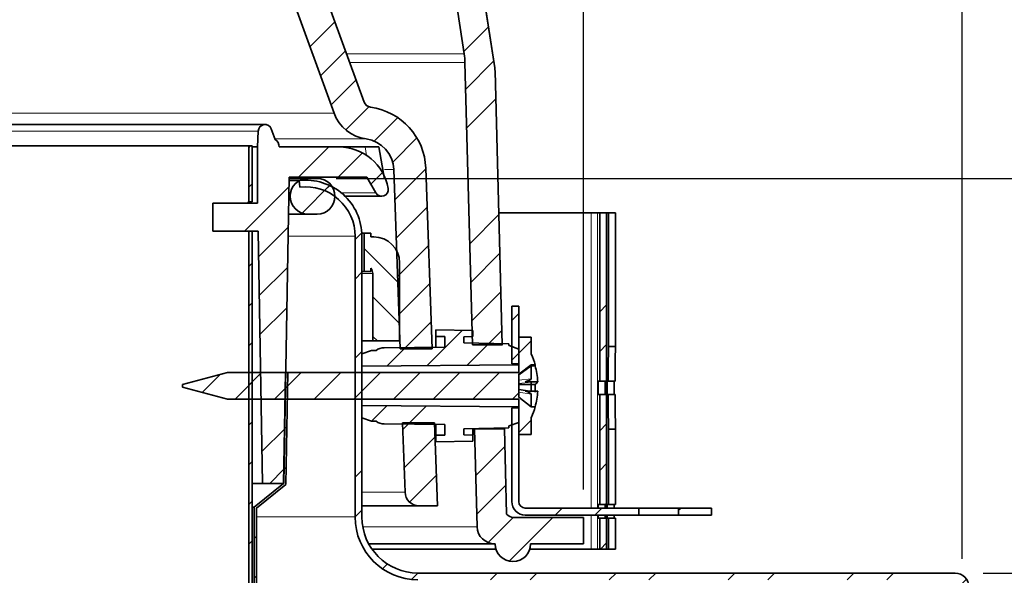
# Model space of a CAD drawing. Units: inches. Extents: x 2 to 154, y 1 to 99.
# Drawn here: x 74 to 78, y 72 to 75 of the extents above; entities that cross this region are included whole.
import ezdxf

# ---------------------------------------------------------------- set-up
doc = ezdxf.new("R2010")
doc.units = ezdxf.units.IN
doc.header["$MEASUREMENT"] = 0
doc.layers.add('SLD-0', color=7, linetype='Continuous')
doc.styles.add('SLDTEXTSTYLE0', font='TXT', dxfattribs={"width": 0.75})
doc.dimstyles.new('SLDDIMSTYLE2', dxfattribs={"dimtxt": 0.9375, "dimasz": 0.13, "dimexe": 0, "dimexo": 0.0625, "dimgap": 0.234375, "dimtad": 0, "dimtih": 1, "dimtoh": 1, "dimdec": 0, "dimrnd": 1e-09, "dimzin": 12, "dimdsep": 46, "dimtxsty": 'SLDTEXTSTYLE0', "dimblk1": 'NONE', "dimblk2": 'NONE', "dimsah": 1, "dimcen": 0.09, "dimadec": 0, "dimazin": 3, "dimtfac": 1, "dimtdec": 1, "dimtofl": 0, "dimtmove": 0, "dimatfit": 3, "dimldrblk": 'NONE', "dimfxl": 0, "dimfrac": 2, "dimtolj": 1, "dimtzin": 12, "dimarcsym": 0})

# ---------------------------------------------------------------- blocks, each defined once
blk = doc.blocks.new('SW_HATCH_0_1')
at = {"color": 0, "linetype": 'Continuous', "lineweight": 18}
for p, q in [((19.6207, -4.5977), (19.5092, -4.7092)), ((19.6679, -4.7273), (19.5563, -4.8388)), ((19.7151, -4.8569), (19.6035, -4.9684)), ((19.7719, -4.9768), (19.669, -5.0798)), ((19.9006, -5.0249), (19.7956, -5.1299)), ((19.9863, -5.116), (19.8782, -5.2241)), ((20.0259, -5.2531), (19.8877, -5.3914)), ((20.0319, -5.4239), (19.8936, -5.5622)), ((20.0379, -5.5948), (19.8996, -5.733)), ((20.0438, -5.7656), (19.9056, -5.9038)), ((20.0498, -5.9364), (19.9301, -6.056))]:
    blk.add_line(p, q, dxfattribs=at)
blk = doc.blocks.new('SW_HATCH_2_1')
at = {"color": 0, "linetype": 'Continuous', "lineweight": 18}
for p, q in [((0, 0), (-0.0302, -0.0302)), ((0.114, -0.0628), (-0.0243, -0.201)), ((0.12, -0.2336), (0, -0.3535))]:
    blk.add_line(p, q, dxfattribs=at)
blk = doc.blocks.new('SW_HATCH_4')
at = {"color": 0, "linetype": 'Continuous', "lineweight": 18}
for p, q in [((0.1774, 0.1774), (0.0424, 0.0424)), ((0.328, 0.1512), (0.2191, 0.0424)), ((0.4175, 0.064), (0.3651, 0.0115)), ((0, 0), (-0.1976, -0.1976)), ((-0.0031, -0.1799), (-0.1352, -0.312)), ((-0.0063, -0.3598), (-0.1322, -0.4857)), ((-0.0094, -0.5398), (-0.1292, -0.6595)), ((-0.0188, -1.0795), (-0.1201, -1.1807)), ((-0.022, -1.2594), (-0.0852, -1.3226))]:
    blk.add_line(p, q, dxfattribs=at)
blk = doc.blocks.new('SW_HATCH_5')
at = {"color": 0, "linetype": 'Continuous', "lineweight": 18}
for p, q in [((0.0991, 0.2544), (-0.0588, 0.4124)), ((0.0991, 0.0776), (-0.0204, 0.1972)), ((0, 0), (-0.0204, 0.0204))]:
    blk.add_line(p, q, dxfattribs=at)
blk = doc.blocks.new('SW_HATCH_7')
at = {"color": 0, "linetype": 'Continuous', "lineweight": 18}
for p, q in [((0, 0), (-0.069, -0.069)), ((0.1752, -0.0015), (0.0943, -0.0824))]:
    blk.add_line(p, q, dxfattribs=at)
blk = doc.blocks.new('SW_HATCH_8')
at = {"color": 0, "linetype": 'Continuous', "lineweight": 18}
for p, q in [((0.2539, 0.0771), (0.096, -0.0808)), ((0, 0), (-0.0823, -0.0823)), ((0.3721, 0.0185), (0.2743, -0.0792))]:
    blk.add_line(p, q, dxfattribs=at)
blk = doc.blocks.new('SW_HATCH_9')
at = {"color": 0, "linetype": 'Continuous', "lineweight": 18}
for p, q in [((1.3863, 0.1488), (1.3313, 0.0938)), ((0, 0), (-0.0814, -0.0814)), ((0.1852, 0.0084), (0.0652, -0.1116)), ((0.3619, 0.0084), (0.2419, -0.1116)), ((0.5387, 0.0084), (0.4187, -0.1116)), ((0.7155, 0.0084), (0.5955, -0.1116)), ((0.8923, 0.0084), (0.7723, -0.1116)), ((1.069, 0.0084), (0.949, -0.1116)), ((1.2458, 0.0084), (1.1258, -0.1116)), ((1.3313, -0.0829), (1.3026, -0.1116)), ((1.3863, -0.2047), (1.3313, -0.2597))]:
    blk.add_line(p, q, dxfattribs=at)
blk = doc.blocks.new('SW_HATCH_18')
at = {"color": 0, "linetype": 'Continuous', "lineweight": 18}
for p, q in [((-0.1362, 0.2173), (-0.1135, 0.2401)), ((0, 0), (0.0295, 0.0295)), ((0, -0.1768), (0.03, -0.1468)), ((0, -0.5303), (0.03, -0.5003)), ((0, -0.7071), (0.03, -0.6771)), ((0, -1.0607), (0.03, -1.0307)), ((0, -1.2374), (0.03, -1.2074)), ((0.122, -1.469), (0.1436, -1.4474)), ((0.2513, -1.5164), (0.2799, -1.4879)), ((0.6034, -1.5179), (0.6334, -1.4879)), ((0.7802, -1.5179), (0.8102, -1.4879)), ((1.1337, -1.5179), (1.1637, -1.4879)), ((1.3105, -1.5179), (1.3405, -1.4879)), ((1.6641, -1.5179), (1.6941, -1.4879)), ((1.8409, -1.5179), (1.8709, -1.4879)), ((2.1944, -1.5179), (2.2244, -1.4879)), ((2.3712, -1.5179), (2.4012, -1.4879)), ((2.7052, -1.5374), (2.7273, -1.5153)), ((2.7075, -1.7119), (2.7375, -1.6819)), ((2.7075, -2.0655), (2.7375, -2.0355)), ((2.7075, -2.2422), (2.7375, -2.2122)), ((2.7075, -2.5958), (2.7375, -2.5658)), ((2.7075, -2.7726), (2.7375, -2.7426)), ((2.7075, -3.1261), (2.7375, -3.0961)), ((2.7075, -3.3029), (2.7375, -3.2729)), ((2.7075, -3.6565), (2.7375, -3.6265)), ((2.7075, -3.8332), (2.7375, -3.8032)), ((2.7075, -4.1868), (2.7375, -4.1568)), ((2.7075, -4.3636), (2.7375, -4.3336)), ((2.7075, -4.7171), (2.7375, -4.6871)), ((2.7075, -4.8939), (2.7375, -4.8639)), ((2.7075, -5.2475), (2.7375, -5.2175)), ((2.7075, -5.4242), (2.7375, -5.3942))]:
    blk.add_line(p, q, dxfattribs=at)
blk = doc.blocks.new('SW_HATCH_21')
at = {"color": 0, "linetype": 'Continuous', "lineweight": 18}
for p, q in [((0, 0), (-0.0102, -0.0102)), ((-0.0031, -0.1799), (-0.0133, -0.1901)), ((-0.0063, -0.3598), (-0.0165, -0.37)), ((-0.1381, -0.6684), (-0.1481, -0.6784)), ((-0.1381, -0.8452), (-0.1481, -0.8552))]:
    blk.add_line(p, q, dxfattribs=at)
blk = doc.blocks.new('SW_HATCH_22')
at = {"color": 0, "linetype": 'Continuous', "lineweight": 18}
for p, q in [((20.6794, -4.9532), (20.5698, -5.0628)), ((20.7029, -5.1065), (20.5781, -5.2313)), ((20.7121, -5.2741), (20.5826, -5.4036)), ((20.7256, -5.7909), (20.5961, -5.9204)), ((20.7301, -5.9631), (20.6006, -6.0927)), ((20.7346, -6.1354), (20.6051, -6.2649)), ((20.7392, -6.3077), (20.6749, -6.372))]:
    blk.add_line(p, q, dxfattribs=at)
blk = doc.blocks.new('SW_HATCH_23')
at = {"color": 0, "linetype": 'Continuous', "lineweight": 18}
for p, q in [((0, 0), (0.1295, 0.1295)), ((0.0045, -0.1723), (0.134, -0.0427)), ((0.0546, -0.299), (0.1667, -0.1868)), ((0.1485, -0.3819), (0.3435, -0.1869))]:
    blk.add_line(p, q, dxfattribs=at)
blk = doc.blocks.new('SW_HATCH_24')
at = {"color": 0, "linetype": 'Continuous', "lineweight": 18}
blk.add_line((0, 0), (-0.1275, -0.1275), dxfattribs=at)
blk = doc.blocks.new('SW_HATCH_25')
at = {"color": 0, "linetype": 'Continuous', "lineweight": 18}
for p, q in [((0, 0), (-0.0315, -0.0315)), ((0, -0.1768), (-0.0315, -0.2083))]:
    blk.add_line(p, q, dxfattribs=at)
blk = doc.blocks.new('SW_HATCH_26')
at = {"color": 0, "linetype": 'Continuous', "lineweight": 18}
for p, q in [((0.1934, -0.3369), (0.1619, -0.3684)), ((0.3702, -0.3369), (0.3387, -0.3684))]:
    blk.add_line(p, q, dxfattribs=at)
blk = doc.blocks.new('SW_HATCH_27')
at = {"color": 0, "linetype": 'Continuous', "lineweight": 18}
blk.add_line((0, 0), (-0.0114, -0.0114), dxfattribs=at)
blk = doc.blocks.new('SW_HATCH_30')
at = {"color": 0, "linetype": 'Continuous', "lineweight": 18}
blk.add_line((0, 0), (-0.0277, -0.0277), dxfattribs=at)
blk = doc.blocks.new('SW_HATCH_31')
at = {"color": 0, "linetype": 'Continuous', "lineweight": 18}
for p, q in [((0, 0), (-0.031, -0.031)), ((0, -0.1768), (-0.031, -0.2078)), ((0, -0.3536), (-0.0065, -0.36))]:
    blk.add_line(p, q, dxfattribs=at)
blk = doc.blocks.new('SW_HATCH_32')
at = {"color": 0, "linetype": 'Continuous', "lineweight": 18}
for p, q in [((0, -0.3536), (-0.031, -0.3846)), ((0, -0.5303), (-0.031, -0.5613))]:
    blk.add_line(p, q, dxfattribs=at)
blk = doc.blocks.new('SW_HATCH_39')
at = {"color": 0, "linetype": 'Continuous', "lineweight": 18}
for p, q in [((0, 0), (-0.015, -0.015)), ((0, -0.1768), (-0.015, -0.1918)), ((0, -0.3536), (-0.015, -0.3686)), ((0, -0.5303), (-0.015, -0.5453)), ((0, -0.7071), (-0.015, -0.7221)), ((0, -0.8839), (-0.015, -0.8989)), ((0, -1.0607), (-0.015, -1.0757)), ((0, -1.2374), (-0.015, -1.2524))]:
    blk.add_line(p, q, dxfattribs=at)
blk = doc.blocks.new('SW_HATCH_42')
at = {"color": 0, "linetype": 'Continuous', "lineweight": 18}
for p, q in [((0, 0), (-0.0082, -0.0082)), ((0.0068, -0.17), (-0.0082, -0.185))]:
    blk.add_line(p, q, dxfattribs=at)
blk = doc.blocks.new('_D_1')
at = {"layer": 'SLD-0', "color": 7}
for p, q in [((50.7881, 72.3805), (50.7881, 93.0445)), ((78.1031, 72.3805), (78.1031, 93.0445)), ((50.7881, 92.7945), (59.0303, 92.7945)), ((78.1031, 92.7945), (69.2283, 92.7945))]:
    blk.add_line(p, q, dxfattribs=at)
for points in [[(50.7881, 92.7945), (51.7881, 92.607), (51.7881, 92.982)], [(78.1031, 92.7945), (77.1031, 92.982), (77.1031, 92.607)]]:
    blk.add_solid(points, dxfattribs=at)
at = {"layer": 'SLD-0', "color": 7, "char_height": 0.9375, "attachment_point": 1, "style": 'SLDTEXTSTYLE0'}
for s, insert in [('27"', (63.243, 94.7478)), ('MINIMUM INSIDE', (59.2204, 93.2582)), ('DIMENSION', (60.6909, 91.7686))]:
    blk.add_mtext(s, dxfattribs=dict(at, insert=insert))
blk = doc.blocks.new('_None')
blk = doc.blocks.new('_D_2')
at = {"layer": 'SLD-0', "color": 7}
for p, q in [((63.069, 89.46), (62.7839, 89.46)), ((62.7839, 89.46), (62.7839, 87.9704)), ((65.1472, 89.46), (65.4323, 89.46)), ((65.4323, 89.46), (65.4323, 87.9704)), ((52.4771, 72.6898), (52.4771, 88.3402)), ((76.4141, 72.6898), (76.4141, 88.3402)), ((52.4771, 88.0902), (61.1852, 88.0902)), ((76.4141, 88.0902), (67.031, 88.0902)), ((62.7839, 87.9704), (63.069, 87.9704)), ((65.4323, 87.9704), (65.1472, 87.9704))]:
    blk.add_line(p, q, dxfattribs=at)
for points in [[(52.4771, 88.0902), (53.4771, 87.9027), (53.4771, 88.2777)], [(76.4141, 88.0902), (75.4141, 88.2777), (75.4141, 87.9027)]]:
    blk.add_solid(points, dxfattribs=at)
at = {"layer": 'SLD-0', "color": 7, "char_height": 0.9375, "attachment_point": 1, "style": 'SLDTEXTSTYLE0'}
for s, insert in [('608', (63.069, 89.1789)), ('23 7/8"', (62.7905, 87.7388)), ('%%c', (60.9066, 87.7388))]:
    blk.add_mtext(s, dxfattribs=dict(at, insert=insert))
blk = doc.blocks.new('_D_3')
at = {"layer": 'SLD-0', "color": 7}
for p, q in [((85.73, 79.2046), (85.4449, 79.2046)), ((85.4449, 79.2046), (85.4449, 77.715)), ((87.1154, 79.2046), (87.4006, 79.2046)), ((87.4006, 79.2046), (87.4006, 77.715)), ((84.1734, 77.8348), (83.6734, 77.8348)), ((83.6734, 77.8348), (83.6734, 74.0767)), ((85.4449, 77.715), (85.73, 77.715)), ((87.4006, 77.715), (87.1154, 77.715)), ((75.3106, 74.0767), (83.9234, 74.0767)), ((78.1969, 72.3167), (83.9234, 72.3167)), ((83.6734, 72.3167), (83.6734, 70.3167))]:
    blk.add_line(p, q, dxfattribs=at)
for points in [[(83.6734, 74.0767), (83.8609, 75.0767), (83.4859, 75.0767)], [(83.6734, 72.3167), (83.4859, 71.3167), (83.8609, 71.3167)]]:
    blk.add_solid(points, dxfattribs=at)
at = {"layer": 'SLD-0', "color": 7, "char_height": 0.9375, "attachment_point": 1, "style": 'SLDTEXTSTYLE0'}
for s, insert in [('45', (85.73, 78.9235)), ('1 3/4"', (84.7439, 77.4834))]:
    blk.add_mtext(s, dxfattribs=dict(at, insert=insert))

msp = doc.modelspace()

# ---------------------------------------------------------------- linework, layer by layer
at = {"layer": 'SLD-0'}
for p, q in [((75.4359, 74.4169), (74.107, 78.0679)), ((73.9726, 78.019), (75.3015, 74.368)), ((75.5582, 76.7423), (75.8821, 74.6314)), ((76.0181, 74.5692), (75.6818, 76.7613)), ((75.8855, 74.5937), (75.9185, 73.3337)), ((76.0514, 73.3337), (76.0194, 74.5545)), ((74.9631, 74.2878), (74.9606, 74.2167)), ((75.0382, 74.2504), (75.0213, 74.297)), ((74.9356, 74.2217), (74.9206, 74.2217)), ((74.9206, 74.2217), (74.9206, 73.9717)), ((74.9356, 73.9717), (74.9356, 74.2217)), ((74.9606, 74.2167), (74.9606, 73.9667)), ((75.323, 74.2167), (75.0566, 74.2167)), ((75.5677, 74.1167), (75.5956, 73.3167)), ((75.7387, 73.3167), (75.7106, 74.1217)), ((75.0769, 72.7167), (75.1008, 74.0817)), ((75.1008, 74.0817), (75.4473, 74.0817)), ((75.1456, 74.0667), (75.1492, 74.0369)), ((75.2256, 74.0767), (75.1856, 74.0767)), ((75.4473, 74.0817), (75.4877, 74.0117)), ((74.9606, 73.9667), (74.7606, 73.9667)), ((74.7606, 73.9667), (74.7606, 73.8417)), ((74.9206, 73.9717), (74.9356, 73.9717)), ((76.4863, 73.9237), (76.4863, 73.1727)), ((76.5173, 73.9237), (76.4863, 73.9237)), ((76.5173, 73.1727), (76.5173, 73.9237)), ((76.5573, 73.9237), (76.5263, 73.9237)), ((76.5263, 73.9237), (76.5263, 73.3267)), ((76.5573, 73.3267), (76.5573, 73.9237)), ((75.1856, 73.9167), (75.2256, 73.9167)), ((74.7606, 73.8417), (74.9628, 73.8417)), ((74.9356, 73.8417), (74.9206, 73.8417)), ((74.9206, 73.8417), (74.9206, 62.0828)), ((74.9356, 62.0981), (74.9356, 73.8417)), ((74.9628, 73.8417), (74.9824, 72.7167)), ((75.3956, 73.8185), (75.3956, 72.5667)), ((75.4256, 72.5667), (75.4256, 73.8185)), ((75.4656, 73.8317), (75.4356, 73.8317)), ((75.4356, 73.8317), (75.4356, 73.6617)), ((75.4656, 73.816), (75.4656, 73.8317)), ((75.4782, 73.816), (75.4656, 73.816)), ((75.5936, 73.3515), (75.5936, 73.7006)), ((75.4356, 73.6617), (75.4656, 73.6617)), ((75.4656, 73.6617), (75.4656, 73.6756)), ((75.4741, 73.6522), (75.4741, 73.3515)), ((76.1256, 73.5061), (76.0941, 73.5061)), ((76.0941, 73.5061), (76.0941, 73.2502)), ((76.1256, 73.2502), (76.1256, 73.5061)), ((75.9206, 73.3989), (75.7556, 73.4017)), ((75.7556, 73.4017), (75.7556, 73.3717)), ((75.9206, 73.3714), (75.9206, 73.3989)), ((75.4741, 73.3515), (75.5936, 73.3515)), ((75.7556, 73.3717), (75.7956, 73.3714)), ((75.7956, 73.3714), (75.7956, 73.3241)), ((75.8806, 73.3707), (75.9206, 73.3714)), ((75.8806, 73.343), (75.8806, 73.3707)), ((76.1806, 73.3692), (76.1256, 73.3692)), ((76.1256, 73.3692), (76.1256, 73.2117)), ((76.1806, 73.2917), (76.1806, 73.3692)), ((75.4678, 73.3092), (75.4256, 73.2939)), ((75.489, 73.3094), (75.4678, 73.3092)), ((75.7956, 73.3241), (75.5256, 73.3217)), ((75.5956, 73.3167), (75.7387, 73.3167)), ((76.0806, 73.3395), (75.8806, 73.343)), ((75.9185, 73.3337), (76.0514, 73.3337)), ((76.0806, 73.3309), (76.0806, 73.3395)), ((76.0823, 73.3309), (76.0806, 73.3309)), ((76.1256, 73.3152), (76.0823, 73.3309)), ((76.1256, 73.2453), (76.1256, 73.3152)), ((75.4256, 73.2939), (75.4256, 73.2392)), ((76.1816, 73.2917), (76.1806, 73.2917)), ((75.4256, 73.2392), (76.1256, 73.2453)), ((76.0941, 73.2502), (76.1256, 73.2502)), ((76.1256, 73.2032), (76.1806, 73.245)), ((76.1806, 73.245), (76.1987, 73.245)), ((74.8256, 73.2117), (74.6256, 73.1581)), ((76.1256, 73.2117), (74.8256, 73.2117)), ((75.0848, 73.211), (75.0762, 72.7167)), ((75.0948, 73.2108), (75.0848, 73.211)), ((75.0861, 72.7119), (75.0948, 73.2108)), ((76.1256, 73.1003), (76.1256, 73.2032)), ((74.6256, 73.1581), (74.6256, 73.1453)), ((74.6256, 73.1453), (74.8256, 73.0917)), ((76.4863, 73.1727), (76.5173, 73.1727)), ((74.8256, 73.0917), (76.1256, 73.0917)), ((76.1806, 73.0585), (76.1256, 73.1003)), ((76.1256, 73.0917), (76.1256, 72.9342)), ((76.5173, 73.1127), (76.4863, 73.1127)), ((76.4863, 73.1127), (76.4863, 72.6217)), ((76.5173, 72.6217), (76.5173, 73.1127)), ((76.1256, 73.0581), (75.4256, 73.0642)), ((75.4256, 73.0642), (75.4256, 73.0096)), ((76.1256, 73.0533), (76.0941, 73.0533)), ((76.0941, 73.0533), (76.0941, 72.6357)), ((76.1256, 72.9883), (76.1256, 73.0581)), ((76.1256, 72.6357), (76.1256, 73.0533)), ((76.1987, 73.0585), (76.1806, 73.0585)), ((75.4256, 73.0096), (75.4678, 72.9943)), ((76.1806, 72.9342), (76.1806, 73.0117)), ((76.1806, 73.0117), (76.1816, 73.0117)), ((75.4678, 72.9943), (75.489, 72.9941)), ((75.5256, 72.9817), (75.7956, 72.9794)), ((75.7502, 72.9867), (75.6071, 72.9867)), ((75.6071, 72.9867), (75.6179, 72.6775)), ((75.7631, 72.6167), (75.7502, 72.9867)), ((75.7956, 72.9794), (75.7956, 72.9321)), ((75.8806, 72.9604), (76.0806, 72.9639)), ((75.8806, 72.9328), (75.8806, 72.9604)), ((76.0612, 72.9597), (75.9283, 72.9597)), ((75.9283, 72.9597), (75.9397, 72.5234)), ((76.0711, 72.5798), (76.0612, 72.9597)), ((76.0806, 72.9725), (76.0823, 72.9726)), ((76.0806, 72.9639), (76.0806, 72.9725)), ((76.0823, 72.9726), (76.1256, 72.9883)), ((76.5263, 72.9587), (76.5263, 72.6217)), ((76.5573, 72.6217), (76.5573, 72.9587)), ((75.7956, 72.9321), (75.7556, 72.9317)), ((75.7556, 72.9317), (75.7556, 72.9017)), ((75.9206, 72.9321), (75.8806, 72.9328)), ((75.9206, 72.9046), (75.9206, 72.9321)), ((76.1256, 72.9342), (76.1806, 72.9342)), ((75.7556, 72.9017), (75.9206, 72.9046)), ((75.0762, 72.7167), (74.9456, 72.611)), ((74.9556, 72.6062), (75.0861, 72.7119)), ((74.9824, 72.7167), (75.0769, 72.7167)), ((74.9456, 72.611), (74.9456, 72.211)), ((74.9556, 72.211), (74.9556, 72.6062)), ((75.6809, 72.6167), (75.7631, 72.6167)), ((76.6608, 72.6067), (76.1546, 72.6067)), ((76.4863, 72.6217), (76.5173, 72.6217)), ((76.5263, 72.6217), (76.5573, 72.6217)), ((76.6608, 72.5752), (76.6608, 72.6067)), ((76.9856, 72.6067), (76.838, 72.6067)), ((76.838, 72.6067), (76.838, 72.5752)), ((76.9856, 72.5752), (76.9856, 72.6067)), ((76.4141, 72.5648), (76.102, 72.5648)), ((76.1546, 72.5752), (76.6608, 72.5752)), ((76.4141, 72.4467), (76.4141, 72.5648)), ((76.5173, 72.5617), (76.4863, 72.5617)), ((76.4863, 72.5617), (76.4863, 72.4237)), ((76.5173, 72.4237), (76.5173, 72.5617)), ((76.5573, 72.5617), (76.5263, 72.5617)), ((76.5263, 72.5617), (76.5263, 72.4237)), ((76.5573, 72.4237), (76.5573, 72.5617)), ((76.838, 72.5752), (76.9856, 72.5752)), ((76.0184, 72.4467), (76.0204, 72.4467)), ((76.1779, 72.4467), (76.4141, 72.4467)), ((76.4863, 72.4237), (76.5173, 72.4237)), ((76.5263, 72.4237), (76.5573, 72.4237)), ((78.0719, 72.3167), (75.6756, 72.3167))]:
    msp.add_line(p, q, dxfattribs=at)
at = {"layer": 'SLD-0', "color": 7, "linetype": 'Continuous', "lineweight": 35}
for p, q in [((75.4359, 74.4169), (74.107, 78.0679)), ((75.3015, 74.368), (73.9726, 78.019)), ((75.5582, 76.7423), (75.8821, 74.6314)), ((76.0181, 74.5692), (75.6818, 76.7613)), ((75.8855, 74.5937), (75.9185, 73.3337)), ((76.0514, 73.3337), (76.0194, 74.5545)), ((74.9931, 74.3167), (53.8982, 74.3167)), ((74.9606, 74.2167), (74.9631, 74.2878)), ((75.0213, 74.297), (75.0382, 74.2504)), ((74.9206, 74.2217), (57.2089, 74.2217)), ((74.9206, 73.9717), (74.9206, 74.2217)), ((74.9206, 74.2217), (74.9356, 74.2217)), ((74.9356, 73.9717), (74.9356, 74.2217)), ((74.9606, 74.2167), (74.9356, 74.2167)), ((74.9606, 73.9667), (74.9606, 74.2167)), ((75.0566, 74.2167), (75.323, 74.2167)), ((75.323, 74.2167), (75.4398, 74.2167)), ((75.5267, 74.0738), (75.5015, 74.2168)), ((75.5956, 73.3167), (75.5677, 74.1167)), ((75.7387, 73.3167), (75.7106, 74.1217)), ((75.1008, 74.0817), (75.0769, 72.7167)), ((75.1005, 74.0667), (75.1456, 74.0667)), ((75.1007, 74.0767), (75.1856, 74.0767)), ((75.4473, 74.0817), (75.1008, 74.0817)), ((75.1492, 74.0369), (75.1456, 74.0667)), ((75.2256, 74.0767), (75.1856, 74.0767)), ((75.4877, 74.0117), (75.4473, 74.0817)), ((74.7606, 73.8417), (74.7606, 73.9667)), ((74.9606, 73.9667), (74.7606, 73.9667)), ((74.9206, 73.9717), (74.9187, 73.9717)), ((74.9187, 73.9717), (74.9187, 73.9667)), ((74.9206, 73.9717), (74.9356, 73.9717)), ((74.9337, 73.9717), (74.9337, 73.9667)), ((75.351, 73.9967), (75.5137, 73.9967)), ((76.0359, 73.9237), (76.4479, 73.9237)), ((76.4479, 73.9237), (76.476, 73.9237)), ((76.476, 73.9237), (76.4863, 73.9237)), ((76.4863, 73.9237), (76.5173, 73.9237)), ((76.4863, 73.9237), (76.4863, 73.1727)), ((76.5173, 73.9237), (76.5173, 73.1727)), ((76.5173, 73.9237), (76.5263, 73.9237)), ((76.5263, 73.9237), (76.5263, 73.3267)), ((76.5573, 73.9237), (76.5263, 73.9237)), ((76.5573, 73.9237), (76.5573, 73.3267)), ((75.0979, 73.9167), (75.1856, 73.9167)), ((75.1856, 73.9167), (75.2256, 73.9167)), ((74.7606, 73.8417), (74.9628, 73.8417)), ((74.9206, 62.0828), (74.9206, 73.8417)), ((74.9356, 73.8417), (74.9206, 73.8417)), ((74.9356, 62.0981), (74.9356, 73.8417)), ((74.9824, 72.7167), (74.9628, 73.8417)), ((75.3956, 73.8185), (75.3956, 72.5667)), ((75.4356, 73.8317), (75.4253, 73.8317)), ((75.4256, 73.8185), (75.4256, 72.5667)), ((75.4356, 73.6617), (75.4356, 73.8317)), ((75.4356, 73.8317), (75.4656, 73.8317)), ((75.4656, 73.8317), (75.4656, 73.816)), ((75.4782, 73.816), (75.4656, 73.816)), ((75.5936, 73.3515), (75.5936, 73.7006)), ((75.4356, 73.6617), (75.4256, 73.6617)), ((75.4656, 73.6617), (75.4356, 73.6617)), ((75.4656, 73.6756), (75.4656, 73.6617)), ((75.4741, 73.6522), (75.4741, 73.3515)), ((76.0941, 73.5061), (76.1256, 73.5061)), ((76.0941, 73.5061), (76.0941, 73.2502)), ((76.1256, 73.5061), (76.1256, 73.2502)), ((75.7556, 73.3717), (75.7556, 73.4017)), ((75.7556, 73.4017), (75.9206, 73.3989)), ((75.9206, 73.3989), (75.9206, 73.3714)), ((75.4256, 73.3515), (75.4741, 73.3515)), ((75.4741, 73.3515), (75.5936, 73.3515)), ((75.7556, 73.3717), (75.7956, 73.3714)), ((75.7556, 73.3717), (75.7556, 73.3237)), ((75.7956, 73.3241), (75.7956, 73.3714)), ((75.8806, 73.3707), (75.9206, 73.3714)), ((75.8806, 73.3707), (75.8806, 73.343)), ((76.1256, 73.2117), (76.1256, 73.3692)), ((76.1806, 73.3692), (76.1256, 73.3692)), ((76.1806, 73.2917), (76.1806, 73.3692)), ((75.4256, 73.2939), (75.4678, 73.3092)), ((75.4678, 73.3092), (75.489, 73.3094)), ((75.7956, 73.3241), (75.5256, 73.3217)), ((75.5956, 73.3167), (75.7387, 73.3167)), ((76.0806, 73.3395), (75.8806, 73.343)), ((76.0514, 73.3337), (75.9185, 73.3337)), ((76.0514, 73.333), (76.0514, 73.3337)), ((76.0806, 73.3395), (76.0806, 73.3309)), ((76.0806, 73.3309), (76.0823, 73.3309)), ((76.0823, 73.3309), (76.1256, 73.3152)), ((76.1256, 73.3152), (76.1256, 73.2453)), ((75.4256, 73.2392), (75.4256, 73.2939)), ((76.1816, 73.2917), (76.1806, 73.2917)), ((76.1256, 73.2453), (75.4256, 73.2392)), ((76.0941, 73.2502), (76.1256, 73.2502)), ((76.1256, 73.2032), (76.1806, 73.245)), ((76.1256, 73.2008), (76.1806, 73.2413)), ((76.1987, 73.245), (76.1806, 73.245)), ((76.1806, 73.2413), (76.1806, 73.245)), ((76.1984, 73.2413), (76.1806, 73.2413)), ((76.1806, 73.1832), (76.1806, 73.2413)), ((74.8256, 73.2117), (74.6256, 73.1581)), ((76.1256, 73.2117), (74.8256, 73.2117)), ((75.0762, 72.7167), (75.0848, 73.211)), ((75.0848, 73.211), (75.0948, 73.2108)), ((75.0861, 72.7119), (75.0948, 73.2108)), ((76.1256, 73.1003), (76.1256, 73.2032)), ((74.6256, 73.1453), (74.6256, 73.1581)), ((74.6256, 73.1453), (74.8256, 73.0917)), ((76.1256, 73.1572), (76.1806, 73.1576)), ((76.1744, 73.128), (76.1256, 73.1353)), ((76.2102, 73.17), (76.154, 73.17)), ((76.1806, 73.1576), (76.1806, 73.1677)), ((76.1984, 73.1576), (76.1806, 73.1576)), ((76.1806, 73.128), (76.1806, 73.1576)), ((76.4794, 73.1127), (76.4794, 73.1727)), ((76.4794, 73.1727), (76.4863, 73.1727)), ((76.4863, 73.1727), (76.5173, 73.1727)), ((76.5104, 73.1727), (76.5104, 73.1127)), ((76.5203, 73.1727), (76.524, 73.1727)), ((76.5203, 73.1127), (76.5203, 73.1727)), ((76.555, 73.1727), (76.524, 73.1727)), ((76.5513, 73.1727), (76.5513, 73.1127)), ((74.8256, 73.0917), (76.1256, 73.0917)), ((76.1256, 73.1003), (76.1806, 73.0585)), ((76.1256, 72.9342), (76.1256, 73.0917)), ((76.2103, 73.128), (76.1536, 73.128)), ((76.1806, 73.1149), (76.1806, 73.0585)), ((76.4863, 73.1127), (76.4794, 73.1127)), ((76.4863, 73.1127), (76.4863, 72.6217)), ((76.5173, 73.1127), (76.4863, 73.1127)), ((76.5173, 73.1127), (76.5173, 72.6217)), ((76.524, 73.1127), (76.5203, 73.1127)), ((76.555, 73.1127), (76.524, 73.1127)), ((75.4256, 73.0096), (75.4256, 73.0642)), ((75.4256, 73.0642), (76.1256, 73.0581)), ((76.0941, 73.0533), (76.0941, 72.6357)), ((76.1256, 73.0533), (76.0941, 73.0533)), ((76.1256, 73.0581), (76.1256, 72.9883)), ((76.1256, 73.0533), (76.1256, 72.6357)), ((76.1987, 73.0585), (76.1806, 73.0585)), ((75.4678, 72.9942), (75.4256, 73.0096)), ((76.1806, 73.0117), (76.1816, 73.0117)), ((76.1806, 72.9342), (76.1806, 73.0117)), ((75.489, 72.9941), (75.4678, 72.9942)), ((75.5256, 72.9817), (75.7956, 72.9794)), ((75.6179, 72.6775), (75.6071, 72.9867)), ((75.7502, 72.9867), (75.6071, 72.9867)), ((75.7631, 72.6167), (75.7502, 72.9867)), ((75.7556, 72.9804), (75.7556, 72.9317)), ((75.7956, 72.9321), (75.7956, 72.9794)), ((75.8806, 72.9604), (76.0806, 72.9639)), ((75.8806, 72.9604), (75.8806, 72.9328)), ((75.9206, 72.9321), (75.9206, 72.9611)), ((75.9283, 72.9597), (75.9397, 72.5234)), ((75.9283, 72.9597), (76.0612, 72.9597)), ((76.0711, 72.5798), (76.0612, 72.9597)), ((76.0823, 72.9726), (76.0806, 72.9725)), ((76.0806, 72.9725), (76.0806, 72.9639)), ((76.1256, 72.9883), (76.0823, 72.9726)), ((76.5263, 72.9587), (76.5263, 72.6217)), ((76.5573, 72.9587), (76.5573, 72.6217)), ((75.7956, 72.9321), (75.7556, 72.9317)), ((75.7556, 72.9017), (75.7556, 72.9317)), ((75.9206, 72.9321), (75.8806, 72.9328)), ((75.9206, 72.9321), (75.9206, 72.9046)), ((76.1256, 72.9342), (76.1806, 72.9342)), ((75.9206, 72.9046), (75.7556, 72.9017)), ((74.9824, 72.7167), (74.9356, 72.7167)), ((74.9456, 72.611), (75.0762, 72.7167)), ((74.9556, 72.6062), (75.0861, 72.7119)), ((75.0769, 72.7167), (74.9824, 72.7167)), ((74.9356, 72.611), (74.9456, 72.611)), ((74.9456, 72.211), (74.9456, 72.611)), ((74.9556, 72.211), (74.9556, 72.6062)), ((75.6809, 72.6167), (75.4256, 72.6167)), ((75.6809, 72.6167), (75.7631, 72.6167)), ((76.1546, 72.6067), (76.6608, 72.6067)), ((76.4794, 72.6067), (76.4794, 72.6217)), ((76.4794, 72.6217), (76.4863, 72.6217)), ((76.4863, 72.6217), (76.5173, 72.6217)), ((76.5104, 72.6217), (76.5104, 72.6067)), ((76.5203, 72.6067), (76.5203, 72.6217)), ((76.5203, 72.6217), (76.5263, 72.6217)), ((76.5263, 72.6217), (76.5573, 72.6217)), ((76.5513, 72.6217), (76.5513, 72.6067)), ((76.6608, 72.5752), (76.6608, 72.6067)), ((76.6608, 72.6067), (76.838, 72.6067)), ((76.838, 72.6067), (76.838, 72.5752)), ((76.838, 72.6067), (76.9856, 72.6067)), ((76.9856, 72.6067), (76.9856, 72.5752)), ((76.4141, 72.5649), (76.102, 72.5649)), ((76.1546, 72.5752), (76.6608, 72.5752)), ((76.4141, 72.4467), (76.4141, 72.5649)), ((76.4794, 72.5617), (76.4794, 72.5752)), ((76.4863, 72.5617), (76.4794, 72.5617)), ((76.4863, 72.5617), (76.4863, 72.4237)), ((76.5173, 72.5617), (76.4863, 72.5617)), ((76.5104, 72.5752), (76.5104, 72.5617)), ((76.5173, 72.5617), (76.5173, 72.4237)), ((76.5203, 72.5617), (76.5203, 72.5752)), ((76.5263, 72.5617), (76.5203, 72.5617)), ((76.5263, 72.5617), (76.5263, 72.4237)), ((76.5573, 72.5617), (76.5263, 72.5617)), ((76.5513, 72.5752), (76.5513, 72.5617)), ((76.5573, 72.5617), (76.5573, 72.4237)), ((76.6608, 72.5752), (76.838, 72.5752)), ((76.838, 72.5752), (76.9856, 72.5752)), ((76.0184, 72.4467), (75.4563, 72.4467)), ((76.0184, 72.4467), (76.0204, 72.4467)), ((76.1779, 72.4467), (76.4141, 72.4467)), ((76.0239, 72.4237), (75.4706, 72.4237)), ((76.4479, 72.4237), (76.1745, 72.4237)), ((76.476, 72.4237), (76.4479, 72.4237)), ((76.476, 72.4237), (76.4863, 72.4237)), ((76.5173, 72.4237), (76.4863, 72.4237)), ((76.5173, 72.4237), (76.5263, 72.4237)), ((76.5573, 72.4237), (76.5263, 72.4237)), ((75.6756, 72.3167), (78.0719, 72.3167))]:
    msp.add_line(p, q, dxfattribs=at)
at = {"layer": 'SLD-0', "color": 8, "linetype": 'Continuous', "lineweight": 18}
for p, q in [((75.3578, 74.6314), (75.8821, 74.6314)), ((75.3715, 74.5937), (75.8855, 74.5937)), ((53.5898, 74.368), (75.3015, 74.368)), ((74.9631, 74.2878), (53.9281, 74.2878)), ((75.0375, 74.2525), (75.4448, 74.2525)), ((75.4464, 74.1791), (75.4398, 74.2167)), ((75.5257, 74.1167), (75.5677, 74.1167)), ((75.4877, 74.0117), (75.3343, 74.0117)), ((76.4479, 73.9237), (76.4479, 72.6067)), ((76.476, 73.9237), (76.476, 72.6067)), ((75.0962, 73.8185), (75.3956, 73.8185)), ((75.4256, 73.6522), (75.4741, 73.6522)), ((76.1256, 73.1768), (76.1806, 73.1832)), ((76.1806, 73.1677), (76.1256, 73.1613)), ((76.516, 73.1727), (76.516, 73.1127)), ((76.1806, 73.1149), (76.1256, 73.1231)), ((75.4256, 72.6775), (75.6179, 72.6775)), ((76.516, 72.6217), (76.516, 72.6067)), ((74.9556, 72.5667), (75.3956, 72.5667)), ((76.4479, 72.5752), (76.4479, 72.4237)), ((76.476, 72.5752), (76.476, 72.4237)), ((76.516, 72.5752), (76.516, 72.5617)), ((75.4294, 72.5234), (75.9397, 72.5234))]:
    msp.add_line(p, q, dxfattribs=at)
at = {"layer": 'SLD-0', "color": 7, "linetype": 'Continuous', "lineweight": 18}
msp.add_circle((76.7468, 73.6678), 5.2937, dxfattribs=at)
at = {"layer": 'SLD-0'}
for centre, radius, start, end in [((75.5856, 74.5859), 0.3, 1.5, 8.7232), ((75.9021, 74.5514), 0.1173, 1.5, 8.7232), ((75.4687, 74.4288), 0.035, 200, 262.2775), ((75.4687, 74.4288), 0.178, 200, 262.2775), ((75.4257, 74.1117), 0.285, 2, 82.2775), ((74.9931, 74.2867), 0.03, 20, 178), ((75.0166, 74.2167), 0.04, 0, 57.2889), ((75.4257, 74.1117), 0.142, 2, 82.2775), ((75.323, 73.9931), 0.2236, 10, 90), ((75.1856, 73.9967), 0.08, 90, 270), ((75.1756, 73.8185), 0.25, 0, 96.8921), ((75.2256, 73.9967), 0.08, 270, 90), ((75.1756, 73.8185), 0.22, 0, 96.8921), ((75.5137, 74.0267), 0.03, 210, 10), ((75.4782, 73.7006), 0.1154, 0, 90), ((75.4376, 73.6522), 0.0365, 0, 39.8226), ((75.5256, 73.2612), 0.0605, 90, 127.2169), ((75.87, 73.1517), 0.3417, 15.8343, 24.1895), ((75.87, 73.1517), 0.3417, 335.8105, 344.1657), ((75.5256, 73.0422), 0.0605, 232.7831, 270), ((75.6809, 72.6797), 0.063, 182, 270), ((76.1546, 72.6357), 0.0605, 180, 270), ((76.1546, 72.6357), 0.029, 180, 270), ((75.6756, 72.5667), 0.28, 180, 270), ((75.6756, 72.5667), 0.25, 180, 270), ((76.102, 72.6042), 0.0394, 218.3699, 270), ((76.0184, 72.5255), 0.0787, 181.5, 270), ((76.0992, 72.4467), 0.0787, 180, 0), ((78.0719, 72.2555), 0.0612, 0, 90)]:
    msp.add_arc(centre, radius, start, end, dxfattribs=at)
at = {"layer": 'SLD-0', "color": 7, "linetype": 'Continuous', "lineweight": 35}
for centre, radius, start, end in [((75.5856, 74.5859), 0.3, 1.5, 8.7232), ((75.9021, 74.5514), 0.1173, 1.5, 8.7232), ((75.4687, 74.4288), 0.035, 200, 262.2775), ((75.4687, 74.4288), 0.178, 200, 262.2775), ((75.4257, 74.1117), 0.285, 2, 82.2775), ((74.9931, 74.2867), 0.03, 20, 178), ((75.0166, 74.2167), 0.04, 0, 57.2889), ((75.4257, 74.1117), 0.142, 2, 82.2775), ((75.323, 73.9931), 0.2236, 10, 90), ((75.1856, 73.9967), 0.08, 90, 270), ((75.1756, 73.8185), 0.25, 0, 96.8921), ((75.2256, 73.9967), 0.08, 270, 90), ((75.1756, 73.8185), 0.22, 0, 96.8921), ((75.5137, 74.0267), 0.03, 210, 10), ((75.4782, 73.7006), 0.1154, 0, 90), ((75.4376, 73.6522), 0.0365, 0, 39.8226), ((75.5256, 73.2612), 0.0605, 90, 127.2169), ((80.2205, 73.1949), 3.6966, 177.9578, 180.3446), ((80.2335, 73.1951), 3.6786, 177.9492, 180.349), ((75.87, 73.1517), 0.3417, 15.8343, 24.1895), ((76.1935, 73.2435), 0.00531, 335.9044, 15.8717), ((75.8711, 73.1503), 0.3397, 3.3176, 15.5373), ((76.1857, 73.1815), 0.0271, 297.9016, 334.802), ((75.8752, 73.1402), 0.3236, 356.9246, 3.0754), ((75.8801, 73.1478), 0.3308, 344.1995, 356.565), ((80.2202, 73.0905), 3.6962, 179.6553, 182.0423), ((80.2331, 73.0903), 3.6781, 179.6509, 182.051), ((75.87, 73.1517), 0.3417, 335.8105, 344.1657), ((75.5256, 73.0422), 0.0605, 232.7831, 270), ((75.6809, 72.6797), 0.063, 182, 270), ((76.1546, 72.6357), 0.0605, 180, 270), ((76.1546, 72.6357), 0.029, 180, 270), ((75.6756, 72.5667), 0.28, 180, 270), ((75.6756, 72.5667), 0.25, 180, 270), ((76.102, 72.6042), 0.0394, 218.3699, 270), ((76.0184, 72.5255), 0.0787, 181.5, 270), ((76.0992, 72.4467), 0.0787, 180, 0), ((78.0719, 72.2555), 0.0612, 0, 90)]:
    msp.add_arc(centre, radius, start, end, dxfattribs=at)
at = {"layer": 'SLD-0'}
for start_param, end_param in [(4.890394, 4.892938), (1.390247, 1.392792)]:
    msp.add_ellipse((78.7498, 73.1427), major_axis=(-12.3826, 0), ratio=0.015102, start_param=start_param, end_param=end_param, dxfattribs=at)
at = {"layer": 'SLD-0', "color": 7, "linetype": 'Continuous', "lineweight": 35}
for centre, major_axis, ratio, start_param, end_param in [((78.7498, 73.1427), (-12.3826, 0), 0.015102, 4.890394, 4.892938), ((76.0728, 73.17), (0.1078, 0.0134), 0.137884, 5.548111, 6.265998), ((76.0728, 73.17), (0.1078, -0.0023), 0.024715, 0.000534, 0.718421), ((76.0728, 73.128), (0.1078, -0.0134), 0.135996, 0.016928, 0.741238), ((78.7498, 73.1427), (-12.3826, 0), 0.015102, 1.390247, 1.392792)]:
    msp.add_ellipse(centre, major_axis=major_axis, ratio=ratio, start_param=start_param, end_param=end_param, dxfattribs=at)
msp.add_open_spline([(75.4398, 74.2167), (75.447, 74.2167), (75.4615, 74.2167), (75.4805, 74.2167), (75.4943, 74.2167), (75.5011, 74.2167), (75.5014, 74.2167), (75.5015, 74.2167)], degree=3, knots=[0, 0, 0, 0, 0.218087, 0.436229, 0.652806, 0.8662, 1, 1, 1, 1], dxfattribs=at)

# ---------------------------------------------------------------- block references
at = {"color": 7, "linetype": 'Continuous', "lineweight": 18}
for name, p in [('SW_HATCH_22', (55.3105, 79.7057)), ('SW_HATCH_0_1', (55.6847, 79.3728)), ('SW_HATCH_4', (75.1, 74.0394)), ('SW_HATCH_42', (74.9288, 74.2217)), ('SW_HATCH_24', (75.2863, 74.0489)), ('SW_HATCH_18', (75.3956, 73.8046)), ('SW_HATCH_5', (75.4945, 73.3515)), ('SW_HATCH_39', (74.9356, 73.6982)), ('SW_HATCH_32', (76.5173, 73.8656)), ('SW_HATCH_25', (76.1256, 73.474)), ('SW_HATCH_8', (75.6207, 73.3226)), ('SW_HATCH_9', (74.7944, 73.2034)), ('SW_HATCH_21', (75.0937, 73.1492)), ('SW_HATCH_7', (75.5381, 73.0633)), ('SW_HATCH_2_1', (75.6384, 72.9867)), ('SW_HATCH_31', (76.5173, 72.9818)), ('SW_HATCH_23', (75.9337, 72.7517)), ('SW_HATCH_26', (76.1256, 72.9436)), ('SW_HATCH_27', (76.8493, 72.6067)), ('SW_HATCH_30', (76.5173, 72.4514))]:
    msp.add_blockref(name, p, dxfattribs=at)

# ---------------------------------------------------------------- dimensions: what is measured, and where the dimension line sits
at = {"layer": 'SLD-0', "color": 7}
for base, p1, p2, text, picture, middle in [((50.7881, 92.7945), (78.1031, 72.2555), (50.7881, 72.2555), '<>" MINIMUM INSIDE DIMENSION', '_D_1', (64.1293, 92.7945)), ((52.4771, 88.0902), (76.4141, 72.5648), (52.4771, 72.5648), '%%c23 7/8"', '_D_2', (64.1081, 88.0902))]:
    dim = msp.add_linear_dim(base=base, p1=p1, p2=p2, text=text, dimstyle='SLDDIMSTYLE2', dxfattribs=at)
    dim.commit()
    dim.dimension.update_dxf_attribs({"geometry": picture, "text_midpoint": middle, "dimtype": 160})
dim = msp.add_linear_dim(base=(83.5797, 74.0767), p1=(78.0719, 72.3167), p2=(75.1856, 74.0767), angle=90, text='1 3/4"', dimstyle='SLDDIMSTYLE2', dxfattribs=at)
dim.commit()
dim.dimension.update_dxf_attribs({"geometry": '_D_3', "text_midpoint": (83.5797, 77.8348), "dimtype": 160})

doc.saveas('drawing.dxf')
